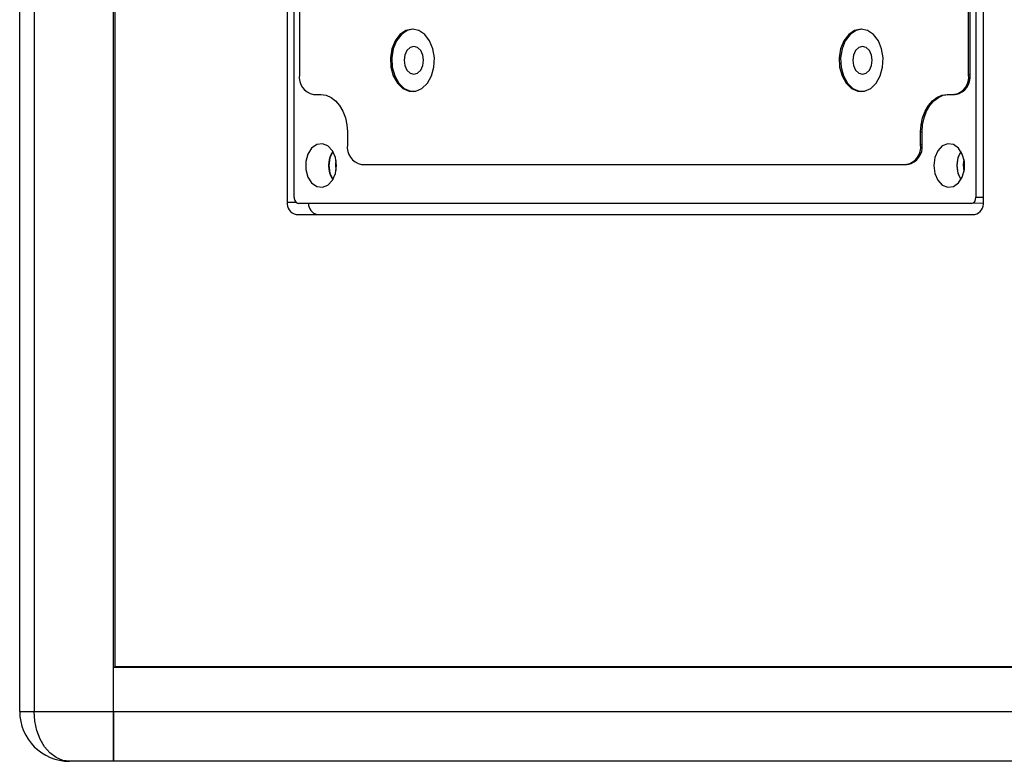
# Model space of a CAD drawing. Units: inches. Extents: x 29 to 701, y 200 to 822.
# Drawn here: x 601 to 606, y 445 to 449 of the extents above; entities that cross this region are included whole.
import ezdxf

# ---------------------------------------------------------------- set-up
doc = ezdxf.new("R2010")
doc.units = ezdxf.units.IN
doc.header["$MEASUREMENT"] = 0

msp = doc.modelspace()

# ---------------------------------------------------------------- linework, layer by layer
at = {"color": 7, "linetype": 'Continuous', "lineweight": 25}
for p, q in [((601.0016, 456.7419), (601.0016, 445.2419)), ((601.3984, 445.2419), (601.3984, 456.7419)), ((601.405, 456.5169), (601.405, 445.4669)), ((602.2698, 454.1899), (602.2698, 447.7939)), ((602.3038, 447.8182), (602.3038, 454.1677)), ((605.7216, 454.1677), (605.7216, 447.8182)), ((605.7591, 447.7939), (605.7591, 454.1899)), ((602.3303, 453.4434), (602.3303, 448.4324)), ((605.6846, 448.4324), (605.6846, 453.4434)), ((605.6917, 448.4324), (605.6917, 453.4434)), ((600.9284, 445.2419), (600.9284, 449.9357)), ((605.6846, 448.4324), (605.6917, 448.4324)), ((602.401, 448.3324), (602.4383, 448.3324)), ((605.5767, 448.3324), (605.6139, 448.3324)), ((605.621, 448.3324), (605.6139, 448.3324)), ((602.5708, 448.1449), (602.5708, 448.082)), ((605.4441, 448.082), (605.4441, 448.1449)), ((605.4441, 448.1449), (605.4512, 448.1449)), ((605.4512, 448.082), (605.4512, 448.1449)), ((605.4441, 448.082), (605.4512, 448.082)), ((602.6416, 447.982), (605.3734, 447.982)), ((605.3805, 447.982), (605.3734, 447.982)), ((605.6995, 447.7869), (602.3259, 447.7869)), ((605.7589, 447.7884), (605.6995, 447.7869)), ((602.3137, 447.7319), (605.7152, 447.7319)), ((601.3984, 445.2419), (601.3984, 445.4619)), ((606.7551, 445.4619), (601.3984, 445.4619)), ((601.405, 445.4669), (606.3534, 445.4669)), ((601.405, 445.4669), (601.405, 445.4619)), ((600.9284, 445.2419), (601.0016, 445.2419)), ((601.0016, 445.2419), (601.3984, 445.2419)), ((601.3984, 445.2419), (601.3984, 444.9919)), ((601.3984, 445.2419), (606.7551, 445.2419)), ((601.3984, 444.9919), (601.3984, 445.2419)), ((601.3984, 444.9919), (601.1784, 444.9919)), ((606.9319, 444.9919), (601.3984, 444.9919))]:
    msp.add_line(p, q, dxfattribs=at)
at = {"color": 8, "linetype": 'Continuous', "lineweight": 25}
for p, q in [((602.2698, 447.7939), (602.3119, 447.7939)), ((605.7216, 447.8182), (605.7591, 447.8191))]:
    msp.add_line(p, q, dxfattribs=at)
at = {"color": 7, "linetype": 'Continuous', "lineweight": 25, "flags": 128}
for points in [[(602.8967, 448.6602), (602.8642, 448.6532), (602.8345, 448.633), (602.8104, 448.6013), (602.7939, 448.561), (602.7866, 448.5156), (602.789, 448.4692), (602.8011, 448.4258), (602.8216, 448.3894), (602.8488, 448.3631), (602.8803, 448.3494), (602.9132, 448.3494), (602.9447, 448.3631), (602.9719, 448.3894), (602.9924, 448.4258), (603.0045, 448.4692), (603.0069, 448.5156), (602.9996, 448.561), (602.9831, 448.6013), (602.959, 448.633), (602.9293, 448.6532), (602.8967, 448.6602)], [(602.9003, 448.6601), (602.8713, 448.6532), (602.8416, 448.633), (602.8174, 448.6013), (602.801, 448.561), (602.7936, 448.5156), (602.7961, 448.4692), (602.8081, 448.4258), (602.8287, 448.3894), (602.8559, 448.3631), (602.8874, 448.3494), (602.9003, 448.3477)], [(605.146, 448.6602), (605.1134, 448.6532), (605.0838, 448.633), (605.0596, 448.6013), (605.0432, 448.561), (605.0358, 448.5156), (605.0383, 448.4692), (605.0503, 448.4258), (605.0709, 448.3894), (605.0981, 448.3631), (605.1295, 448.3494), (605.1625, 448.3494), (605.1939, 448.3631), (605.2211, 448.3894), (605.2417, 448.4258), (605.2537, 448.4692), (605.2562, 448.5156), (605.2488, 448.561), (605.2324, 448.6013), (605.2082, 448.633), (605.1786, 448.6532), (605.146, 448.6602)], [(605.1495, 448.6601), (605.1205, 448.6532), (605.0908, 448.633), (605.0667, 448.6013), (605.0502, 448.561), (605.0429, 448.5156), (605.0454, 448.4692), (605.0574, 448.4258), (605.0779, 448.3894), (605.1051, 448.3631), (605.1366, 448.3494), (605.1495, 448.3477)], [(602.855, 448.5039), (602.8587, 448.4775), (602.8693, 448.4551), (602.8851, 448.4402), (602.9038, 448.4349), (602.9224, 448.4402), (602.9383, 448.4551), (602.9488, 448.4775), (602.9526, 448.5039), (602.9488, 448.5303), (602.9383, 448.5527), (602.9224, 448.5677), (602.9038, 448.5729), (602.8851, 448.5677), (602.8693, 448.5527), (602.8587, 448.5303), (602.855, 448.5039)], [(605.1043, 448.5039), (605.108, 448.4775), (605.1186, 448.4551), (605.1344, 448.4402), (605.1531, 448.4349), (605.1717, 448.4402), (605.1876, 448.4551), (605.1981, 448.4775), (605.2019, 448.5039), (605.1981, 448.5303), (605.1876, 448.5527), (605.1717, 448.5677), (605.1531, 448.5729), (605.1344, 448.5677), (605.1186, 448.5527), (605.108, 448.5303), (605.1043, 448.5039)], [(602.4383, 448.3324), (602.4641, 448.3288), (602.489, 448.3181), (602.5119, 448.3008), (602.532, 448.2774), (602.5485, 448.249), (602.5607, 448.2166), (602.5683, 448.1814), (602.5708, 448.1449)], [(605.4441, 448.1449), (605.4466, 448.1814), (605.4542, 448.2166), (605.4664, 448.249), (605.4829, 448.2774), (605.503, 448.3008), (605.5259, 448.3181), (605.5508, 448.3288), (605.5767, 448.3324)], [(605.4512, 448.1449), (605.4537, 448.1814), (605.4613, 448.2166), (605.4735, 448.249), (605.49, 448.2774), (605.5101, 448.3008), (605.533, 448.3181), (605.5579, 448.3288), (605.5838, 448.3324)], [(602.5159, 447.9769), (602.5107, 448.0165), (602.4957, 448.0507), (602.473, 448.0749), (602.4456, 448.086), (602.4173, 448.0822), (602.3918, 448.0643), (602.3727, 448.0346), (602.3624, 447.997), (602.3624, 447.9568), (602.3727, 447.9193), (602.3918, 447.8895), (602.4173, 447.8716), (602.4456, 447.8679), (602.473, 447.8789), (602.4957, 447.9031), (602.5107, 447.9374), (602.5159, 447.9769)], [(605.5098, 447.9769), (605.515, 447.9374), (605.53, 447.9031), (605.5527, 447.8789), (605.5801, 447.8679), (605.6084, 447.8716), (605.6339, 447.8895), (605.6531, 447.9193), (605.6633, 447.9568), (605.6633, 447.997), (605.6531, 448.0346), (605.6339, 448.0643), (605.6084, 448.0822), (605.5801, 448.086), (605.5527, 448.0749), (605.53, 448.0507), (605.515, 448.0165), (605.5098, 447.9769)], [(602.4976, 448.0477), (602.4826, 448.0157), (602.4772, 447.9769)], [(605.6463, 448.0477), (605.6314, 448.0157), (605.6259, 447.9769)], [(602.5138, 448.0024), (602.5115, 447.9831), (602.5138, 447.9514)], [(605.6616, 448.0076), (605.658, 447.9812), (605.6616, 447.9462)], [(602.4772, 447.9769), (602.4826, 447.9381), (602.4976, 447.9061)], [(605.6259, 447.9769), (605.6314, 447.9381), (605.6463, 447.9061)], [(601.1784, 444.9919), (601.1439, 444.9967), (601.1107, 445.0109), (601.0801, 445.0341), (601.0534, 445.0651), (601.0314, 445.103), (601.015, 445.1462), (601.005, 445.1931), (601.0016, 445.2419)]]:
    msp.add_lwpolyline(points, dxfattribs=at)
at = {"color": 7, "linetype": 'Continuous', "lineweight": 25}
for centre, radius, start, end in [((602.4187, 448.4199), 0.0893, 171.9484, 258.5791), ((605.5962, 448.4199), 0.0893, 281.422, 8.0488), ((605.6033, 448.4199), 0.0893, 281.4216, 8.05), ((602.6592, 448.0695), 0.0893, 171.9499, 258.5785), ((605.3557, 448.0695), 0.0893, 281.4215, 8.0501), ((605.3628, 448.0695), 0.0893, 281.4217, 8.049), ((602.6084, 447.9769), 0.1316, 147.4361, 212.5639), ((605.7572, 447.9769), 0.1316, 147.4383, 212.5617), ((602.3246, 447.7862), 0.0553, 171.9509, 258.577), ((602.4299, 447.7847), 0.0537, 177.6007, 259.1572), ((605.7043, 447.7862), 0.0553, 281.423, 8.0491), ((601.1784, 445.2419), 0.25, 180, 270)]:
    msp.add_arc(centre, radius, start, end, dxfattribs=at)
for centre, ratio, start_param, end_param in [((602.3259, 447.8182), 0.706999, 1.570796, 3.141593), ((605.6995, 447.8182), 0.707107, 3.141288, 4.71178)]:
    msp.add_ellipse(centre, major_axis=(0, 0.0313), ratio=ratio, start_param=start_param, end_param=end_param, dxfattribs=at)

doc.saveas('drawing.dxf')
